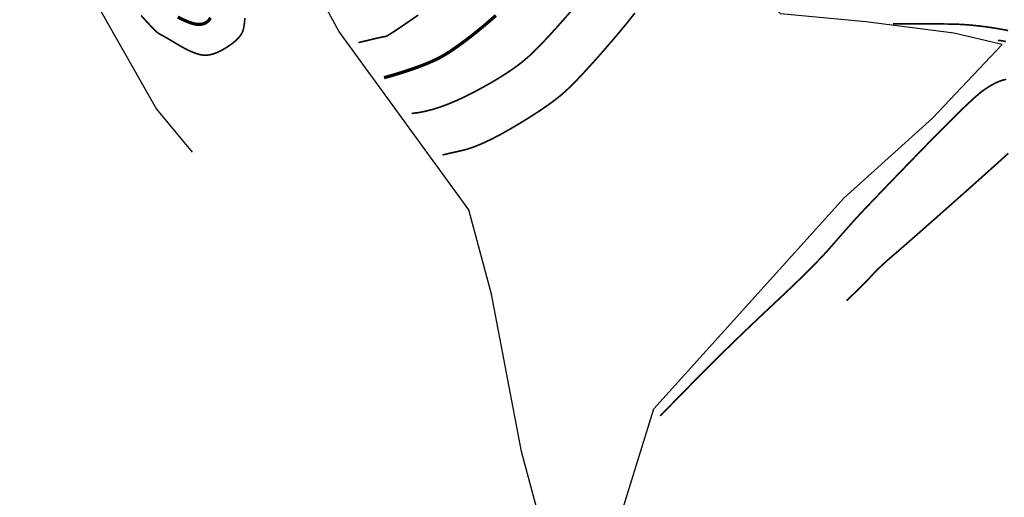
# Model space of a CAD drawing. Extents: x 406327 to 408386, y 4462896 to 4464963.
# Drawn here: x 407761 to 407852, y 4463194 to 4463238 of the extents above; entities that cross this region are included whole.
import ezdxf

# ---------------------------------------------------------------- set-up
doc = ezdxf.new("R2010")
doc.units = 0
doc.layers.add('DGX', color=2, linetype='CONTINUOUS')
doc.layers.add('DMTZ', color=3, linetype='CONTINUOUS')
doc.linetypes.add('10421', pattern='A,2,[150,AAA.SHX,S=1,R=0,X=0,Y=1],1e-11', length=2)

msp = doc.modelspace()

# ---------------------------------------------------------------- linework, layer by layer
at = {"layer": 'DGX', "color": 253, "linetype": 'Continuous', "flags": 128}
for points, const_width in [([(407771.753, 4463238.377), (407772.236, 4463237.848), (407772.631, 4463237.423), (407772.938, 4463237.103), (407773.157, 4463236.888), (407773.288, 4463236.778), (407773.37, 4463236.724), (407773.441, 4463236.677), (407773.501, 4463236.639), (407773.551, 4463236.608), (407773.59, 4463236.585), (407773.619, 4463236.57), (407773.637, 4463236.563), (407773.645, 4463236.563), (407773.671, 4463236.553), (407773.745, 4463236.513), (407773.867, 4463236.444), (407774.037, 4463236.346), (407774.255, 4463236.219), (407774.52, 4463236.063), (407774.833, 4463235.878), (407775.194, 4463235.663), (407775.568, 4463235.448), (407775.921, 4463235.259), (407776.252, 4463235.097), (407776.561, 4463234.962), (407776.849, 4463234.854), (407777.115, 4463234.773), (407777.36, 4463234.719), (407777.583, 4463234.691), (407777.801, 4463234.69), (407778.03, 4463234.714), (407778.27, 4463234.764), (407778.521, 4463234.838), (407778.784, 4463234.939), (407779.057, 4463235.065), (407779.342, 4463235.216), (407779.638, 4463235.393), (407779.925, 4463235.581), (407780.185, 4463235.767), (407780.416, 4463235.951), (407780.619, 4463236.134), (407780.794, 4463236.314), (407780.941, 4463236.492), (407781.06, 4463236.668), (407781.151, 4463236.843), (407781.222, 4463237.053), (407781.282, 4463237.338), (407781.331, 4463237.697), (407781.37, 4463238.13)], 0.15), ([(407791.887, 4463235.856), (407792.435, 4463235.992), (407792.916, 4463236.108), (407793.33, 4463236.207), (407793.676, 4463236.286), (407793.955, 4463236.348), (407794.167, 4463236.391), (407794.311, 4463236.416), (407794.389, 4463236.422), (407794.488, 4463236.46), (407794.698, 4463236.58), (407795.019, 4463236.782), (407795.451, 4463237.066), (407795.994, 4463237.432), (407796.648, 4463237.88), (407797.414, 4463238.409)], 0.15), ([(407794.256, 4463232.607), (407795.195, 4463232.877), (407796.065, 4463233.145), (407796.866, 4463233.412), (407797.599, 4463233.676), (407798.264, 4463233.939), (407798.86, 4463234.2), (407799.387, 4463234.459), (407799.846, 4463234.716), (407800.282, 4463234.989), (407800.741, 4463235.296), (407801.224, 4463235.635), (407801.731, 4463236.008), (407802.261, 4463236.414), (407802.814, 4463236.854), (407803.391, 4463237.326), (407803.991, 4463237.832), (407804.608, 4463238.374)], 0.3), ([(407796.806, 4463229.301), (407797.421, 4463229.374), (407798.068, 4463229.498), (407798.749, 4463229.673), (407799.461, 4463229.898), (407800.206, 4463230.174), (407800.984, 4463230.5), (407801.794, 4463230.878), (407802.636, 4463231.306), (407803.466, 4463231.755), (407804.24, 4463232.193), (407804.958, 4463232.623), (407805.619, 4463233.043), (407806.223, 4463233.453), (407806.771, 4463233.853), (407807.262, 4463234.244), (407807.697, 4463234.625), (407808.125, 4463235.033), (407808.596, 4463235.503), (407809.108, 4463236.036), (407809.663, 4463236.631), (407810.26, 4463237.289), (407810.9, 4463238.009), (407811.582, 4463238.792)], 0.15), ([(407799.665, 4463225.451), (407799.699, 4463225.462), (407799.788, 4463225.485), (407799.93, 4463225.519), (407800.127, 4463225.565), (407800.378, 4463225.623), (407800.684, 4463225.692), (407801.044, 4463225.773), (407801.458, 4463225.865), (407801.92, 4463225.985), (407802.42, 4463226.148), (407802.96, 4463226.355), (407803.539, 4463226.606), (407804.157, 4463226.9), (407804.815, 4463227.238), (407805.512, 4463227.619), (407806.248, 4463228.044), (407806.98, 4463228.482), (407807.663, 4463228.904), (407808.297, 4463229.309), (407808.883, 4463229.697), (407809.42, 4463230.069), (407809.909, 4463230.424), (407810.349, 4463230.763), (407810.741, 4463231.085), (407811.135, 4463231.437), (407811.583, 4463231.867), (407812.086, 4463232.375), (407812.642, 4463232.96), (407813.253, 4463233.623), (407813.918, 4463234.364), (407814.637, 4463235.183), (407815.41, 4463236.079), (407816.172, 4463236.981), (407816.86, 4463237.819), (407817.472, 4463238.592)], 0.15), ([(407775.155, 4463238.228), (407775.55, 4463238.027), (407775.91, 4463237.862), (407776.236, 4463237.731), (407776.527, 4463237.634), (407776.783, 4463237.572), (407777.005, 4463237.545), (407777.203, 4463237.545), (407777.387, 4463237.568), (407777.556, 4463237.612), (407777.712, 4463237.678), (407777.853, 4463237.765), (407777.981, 4463237.875), (407778.094, 4463238.006), (407778.193, 4463238.158)], 0.3), ([(407852.026, 4463236.978), (407851.513, 4463237.076), (407850.96, 4463237.171), (407850.395, 4463237.26), (407849.842, 4463237.338), (407849.304, 4463237.404), (407848.779, 4463237.46), (407848.267, 4463237.505), (407847.769, 4463237.539), (407847.284, 4463237.563), (407846.813, 4463237.575), (407846.349, 4463237.581), (407845.888, 4463237.587), (407845.43, 4463237.591), (407844.974, 4463237.595), (407844.521, 4463237.598), (407844.071, 4463237.6), (407843.622, 4463237.601), (407843.177, 4463237.602), (407842.76, 4463237.602), (407842.397, 4463237.601), (407842.089, 4463237.601), (407841.835, 4463237.6), (407841.636, 4463237.599), (407841.491, 4463237.598), (407841.4, 4463237.597), (407841.364, 4463237.596)], 0.15), ([(407851.808, 4463235.955), (407851.647, 4463235.993), (407851.493, 4463236.023), (407851.347, 4463236.044), (407851.208, 4463236.057), (407851.076, 4463236.061)], 0.15), ([(407851.856, 4463232.463), (407851.643, 4463232.416), (407851.433, 4463232.354), (407851.212, 4463232.273), (407850.982, 4463232.174), (407850.743, 4463232.057), (407850.494, 4463231.922), (407850.235, 4463231.768), (407849.967, 4463231.595), (407849.69, 4463231.405), (407849.348, 4463231.138), (407848.889, 4463230.739), (407848.312, 4463230.206), (407847.618, 4463229.541), (407846.806, 4463228.742), (407845.876, 4463227.811), (407844.829, 4463226.746), (407843.663, 4463225.549), (407842.503, 4463224.35), (407841.47, 4463223.28), (407840.565, 4463222.341), (407839.787, 4463221.531), (407839.136, 4463220.851), (407838.613, 4463220.301), (407838.218, 4463219.88), (407837.95, 4463219.59), (407837.734, 4463219.351), (407837.496, 4463219.084), (407837.235, 4463218.79), (407836.952, 4463218.469), (407836.646, 4463218.121), (407836.317, 4463217.745), (407835.965, 4463217.342), (407835.591, 4463216.912), (407835.17, 4463216.44), (407834.676, 4463215.911), (407834.11, 4463215.325), (407833.473, 4463214.683), (407832.763, 4463213.984), (407831.981, 4463213.227), (407831.127, 4463212.415), (407830.2, 4463211.545), (407829.247, 4463210.651), (407828.313, 4463209.767), (407827.398, 4463208.891), (407826.501, 4463208.024), (407825.623, 4463207.166), (407824.763, 4463206.317), (407823.923, 4463205.476), (407823.1, 4463204.645), (407822.338, 4463203.869), (407821.676, 4463203.195), (407821.114, 4463202.622), (407820.653, 4463202.152), (407820.292, 4463201.783), (407820.031, 4463201.516), (407819.871, 4463201.35), (407819.811, 4463201.287)], 0.15)]:
    msp.add_lwpolyline(points, dxfattribs=dict(at, const_width=const_width))
at = {"layer": 'DGX', "color": 253, "linetype": 'Continuous', "const_width": 0.15}
msp.add_lwpolyline([(407852.047, 4463225.609), (407851.579, 4463225.183), (407851.02, 4463224.678), (407850.37, 4463224.095), (407849.63, 4463223.433), (407848.8, 4463222.692), (407847.879, 4463221.873), (407846.867, 4463220.975), (407845.856, 4463220.079), (407844.935, 4463219.264), (407844.105, 4463218.532), (407843.365, 4463217.881), (407842.716, 4463217.313), (407842.158, 4463216.826), (407841.69, 4463216.421), (407841.313, 4463216.098), (407840.99, 4463215.82), (407840.684, 4463215.549), (407840.396, 4463215.286), (407840.125, 4463215.03), (407839.872, 4463214.782), (407839.635, 4463214.541), (407839.417, 4463214.308), (407839.215, 4463214.083), (407838.956, 4463213.802), (407838.564, 4463213.406), (407838.038, 4463212.892), (407837.38, 4463212.262), (407837.068, 4463211.968)], dxfattribs=at)
at = {"layer": 'DMTZ', "color": 253, "linetype": '10421', "flags": 128}
for points, elevation in [([(407760.826, 4463274.416), (407760.522, 4463268.414), (407760.595, 4463256.623), (407763.714, 4463245.39), (407768.049, 4463238.779), (407773.178, 4463229.698), (407776.502, 4463225.703)], 643.65), ([(407760.826, 4463274.416), (407760.522, 4463268.414), (407760.595, 4463256.623), (407763.714, 4463245.39), (407768.049, 4463238.779), (407773.178, 4463229.698), (407776.502, 4463225.703)], 643.65), ([(407809.177, 4463189.868), (407815.991, 4463191.484), (407819.23, 4463201.956), (407836.819, 4463221.465), (407845.035, 4463228.871), (407851.467, 4463235.687), (407846.992, 4463236.728), (407838.84, 4463237.787), (407830.946, 4463238.532), (407823.454, 4463246.028), (407828.062, 4463261.906), (407822.3, 4463271.155), (407814.646, 4463267.18), (407803.742, 4463259.995), (407788.585, 4463257.437), (407781.409, 4463254.988)], 642.314), ([(407809.056, 4463190.318), (407806.984, 4463198.014), (407804.204, 4463212.562), (407802.096, 4463220.372), (407790.058, 4463236.913), (407784.048, 4463247.963), (407781.409, 4463254.988)], 642.314)]:
    msp.add_lwpolyline(points, dxfattribs=dict(at, elevation=elevation))

doc.saveas('drawing.dxf')
